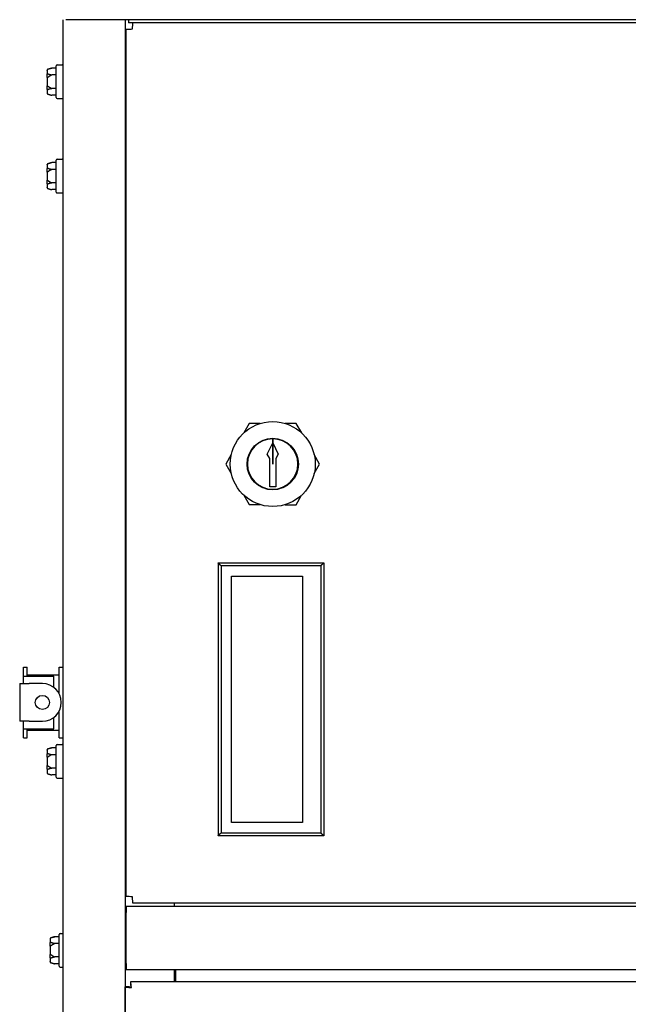
# Model space of a CAD drawing. Units: inches. Extents: x 8 to 170, y -4 to 123.
# Drawn here: x 81 to 90, y 52 to 65 of the extents above; entities that cross this region are included whole.
import ezdxf

# ---------------------------------------------------------------- set-up
doc = ezdxf.new("R2010")
doc.units = ezdxf.units.IN
doc.header["$LTSCALE"] = 11.111111
doc.header["$MEASUREMENT"] = 0
doc.layers.add('Dimensions(ANSI)', color=7, linetype='Continuous', lineweight=18)
doc.layers.add('Visible Edges(ANSI)', color=7, linetype='Continuous', lineweight=25)
doc.styles.add('MESTEK', font='arial.ttf')
doc.dimstyles.new('MESTEK FRACTIONS', dxfattribs={"dimscale": 11.111111, "dimtxt": 0.08, "dimasz": 0.098425, "dimexe": 0.063, "dimexo": 0.0625, "dimgap": 0.031496, "dimtad": 0, "dimtih": 1, "dimtoh": 1, "dimdec": 5, "dimrnd": 1e-08, "dimzin": 1, "dimdsep": 46, "dimlunit": 5, "dimtxsty": 'MESTEK', "dimcen": 0.09, "dimdle": 0.393701, "dimclrd": 7, "dimclre": 7, "dimclrt": 7, "dimadec": 0, "dimazin": 0, "dimtfac": 1, "dimtofl": 0, "dimtmove": 0, "dimatfit": 3, "dimfxl": 0, "dimfrac": 2, "dimtolj": 1, "dimtzin": 0, "dimlwd": 15, "dimlwe": 15, "dimarcsym": 0})

# ---------------------------------------------------------------- blocks, each defined once
blk = doc.blocks.new('*D25')
at = {"layer": 'Defpoints', "color": 0, "linetype": 'Continuous'}
for p in [(103.261, 69.443), (81.986, 65.403), (103.261, 65.403)]:
    blk.add_point(p, dxfattribs=at)
at = {"layer": 'Dimensions(ANSI)', "color": 7, "linetype": 'Continuous', "lineweight": 15}
for p, q in [((81.986, 66.097), (81.986, 70.143)), ((103.261, 66.097), (103.261, 70.143)), ((83.079, 69.443), (89.794, 69.443)), ((102.167, 69.443), (96.208, 69.443))]:
    blk.add_line(p, q, dxfattribs=at)
at = {"layer": 'Dimensions(ANSI)', "color": 7, "linetype": 'Continuous'}
for points in [[(83.079, 69.626), (83.079, 69.261), (81.986, 69.443)], [(102.167, 69.626), (102.167, 69.261), (103.261, 69.443)]]:
    blk.add_solid(points, dxfattribs=at)
at = {"layer": 'Dimensions(ANSI)', "color": 7, "linetype": 'Continuous', "lineweight": 18, "insert": (90.144, 70.761), "char_height": 0.88889, "attachment_point": 1, "style": 'MESTEK'}
blk.add_mtext('\\A1; 21 9/32 in\\P[540 mm]', dxfattribs=at)

msp = doc.modelspace()

# ---------------------------------------------------------------- linework, layer by layer
at = {"layer": 'Visible Edges(ANSI)', "color": 7}
for p, q in [((82.0354503, 16.9449424), (82.0354503, 64.7352924)), ((103.1727136, 64.7352924), (82.073887, 64.7352924)), ((82.8564503, 64.7352924), (82.8564503, 52.8824424)), ((82.9035753, 64.7352924), (82.9035753, 64.6949424)), ((102.3410753, 64.6949424), (82.9035753, 64.6949424)), ((82.8723253, 53.1267791), (82.8723253, 64.6068557)), ((81.8234503, 64.0644541), (81.8234503, 64.0663325)), ((81.8234503, 64.0644541), (81.8234503, 64.0097479)), ((81.8327151, 64.0784066), (81.8859503, 64.0926709)), ((81.9434503, 64.0926709), (81.8859503, 64.0926709)), ((81.9434503, 63.7031924), (81.9434503, 64.1241924)), ((81.9559503, 64.1366924), (82.0229503, 64.1366924)), ((81.8234503, 63.9683986), (81.8234503, 64.0097479)), ((81.8234503, 63.9683986), (81.8234503, 63.8589861)), ((81.9434503, 64.0031817), (81.8859503, 64.0031817)), ((81.8234503, 63.8176369), (81.8234503, 63.8589861)), ((81.8234503, 63.8176369), (81.8234503, 63.7629306)), ((81.8234503, 63.7610522), (81.8234503, 63.7629306)), ((81.9434503, 63.8242031), (81.8859503, 63.8242031)), ((81.8327151, 63.7489781), (81.8859503, 63.7347138)), ((81.9434503, 63.7347138), (81.8859503, 63.7347138)), ((81.9559503, 63.6906924), (82.0229503, 63.6906924)), ((81.8327151, 62.8284066), (81.8859503, 62.8426709)), ((81.9434503, 62.8426709), (81.8859503, 62.8426709)), ((81.9434503, 62.4531924), (81.9434503, 62.8741924)), ((81.9559503, 62.8866924), (82.0229503, 62.8866924)), ((81.8234503, 62.8144541), (81.8234503, 62.8163325)), ((81.8234503, 62.8144541), (81.8234503, 62.7597479)), ((81.8234503, 62.7183986), (81.8234503, 62.7597479)), ((81.8234503, 62.7183986), (81.8234503, 62.6089861)), ((81.9434503, 62.7531817), (81.8859503, 62.7531817)), ((81.8234503, 62.5676369), (81.8234503, 62.6089861)), ((81.8234503, 62.5676369), (81.8234503, 62.5129306)), ((81.8234503, 62.5110522), (81.8234503, 62.5129306)), ((81.8327151, 62.4989781), (81.8859503, 62.4847138)), ((81.9434503, 62.5742031), (81.8859503, 62.5742031)), ((81.9434503, 62.4847138), (81.8859503, 62.4847138)), ((81.9559503, 62.4406924), (82.0229503, 62.4406924)), ((84.4999687, 59.388963), (84.4276123, 59.2638901)), ((84.6444632, 59.3888369), (84.4999687, 59.388963)), ((85.12062, 59.3884213), (84.9761256, 59.3885474)), ((85.1927581, 59.2632224), (85.12062, 59.3884213)), ((84.7356372, 58.9810227), (84.8095818, 59.1302804)), ((84.8095339, 59.1851922), (84.8095312, 59.1881928)), ((84.8095339, 59.1851922), (84.8095448, 59.1726922)), ((84.8095818, 59.1302804), (84.8095448, 59.1726922)), ((84.8095818, 59.1302804), (84.8098253, 58.8511924)), ((84.8098253, 58.8511924), (84.8100689, 59.1302804)), ((84.8101059, 59.1726922), (84.8100689, 59.1302804)), ((84.8100689, 59.1302804), (84.8840135, 58.9810227)), ((84.8101059, 59.1726922), (84.8101168, 59.1851922)), ((84.8101194, 59.1881928), (84.8101168, 59.1851922)), ((84.2615305, 58.9768068), (84.189174, 58.851734)), ((84.7698253, 58.9261924), (84.7356372, 58.9810227)), ((84.8097008, 58.993914), (84.8099499, 58.993914)), ((84.8098253, 58.9501924), (84.8098253, 58.987664)), ((84.8098253, 58.987664), (84.8099444, 58.987664)), ((84.8840135, 58.9810227), (84.8498253, 58.9261924)), ((85.4304766, 58.8506507), (85.3583386, 58.9758497)), ((84.189174, 58.851734), (84.2613121, 58.726535)), ((84.7698253, 58.5511924), (84.7698253, 58.9261924)), ((84.8498253, 58.9261924), (84.8498253, 58.5511924)), ((85.3581202, 58.7255779), (85.4304766, 58.8506507)), ((84.8498253, 58.5511924), (84.7698253, 58.5511924)), ((84.4268926, 58.4391623), (84.4990306, 58.3139634)), ((85.1196819, 58.3134218), (85.1920384, 58.4384946)), ((84.4990306, 58.3139634), (84.6435251, 58.3138373)), ((84.9751874, 58.3135479), (85.1196819, 58.3134218)), ((81.5119503, 56.0449424), (81.5119503, 56.1624424)), ((81.5119503, 56.1624424), (81.5619503, 56.1624424)), ((81.5619503, 56.0449424), (81.5619503, 56.1624424)), ((81.9854503, 55.8069591), (81.9854503, 56.1624424)), ((81.9854503, 56.1624424), (82.0354503, 56.1624424)), ((81.4619503, 55.9449424), (81.5869503, 55.9449424)), ((81.4619503, 55.9449424), (81.4619503, 55.4449424)), ((81.5119503, 55.9449424), (81.5119503, 56.0449424)), ((81.5119503, 56.0449424), (81.9119503, 56.0449424)), ((81.5619503, 56.0611924), (81.9854503, 56.0611924)), ((81.7619503, 55.9449424), (81.5869503, 55.9449424)), ((81.9119503, 55.8949424), (81.9119503, 56.0449424)), ((81.9854503, 55.2274424), (81.9854503, 55.5829256)), ((81.5869503, 55.4449424), (81.4619503, 55.4449424)), ((81.5119503, 55.3449424), (81.5119503, 55.4449424)), ((81.5869503, 55.4449424), (81.7619503, 55.4449424)), ((81.9119503, 55.3449424), (81.9119503, 55.4949424)), ((81.5119503, 55.3449424), (81.9119503, 55.3449424)), ((81.5119503, 55.2274424), (81.5119503, 55.3449424)), ((81.5619503, 55.2274424), (81.5619503, 55.3449424)), ((81.5619503, 55.3286924), (81.9854503, 55.3286924)), ((81.5119503, 55.2274424), (81.5619503, 55.2274424)), ((81.9854503, 55.2274424), (82.0354503, 55.2274424)), ((81.8234503, 55.0644541), (81.8234503, 55.0663325)), ((81.8234503, 55.0644541), (81.8234503, 55.0097479)), ((81.8327151, 55.0784066), (81.8859503, 55.0926709)), ((81.9434503, 55.0926709), (81.8859503, 55.0926709)), ((81.9434503, 54.7031924), (81.9434503, 55.1241924)), ((81.9559503, 55.1366924), (82.0229503, 55.1366924)), ((81.8234503, 54.9683986), (81.8234503, 55.0097479)), ((81.8234503, 54.9683986), (81.8234503, 54.8589861)), ((81.9434503, 55.0031817), (81.8859503, 55.0031817)), ((81.8234503, 54.8176369), (81.8234503, 54.8589861)), ((81.8234503, 54.8176369), (81.8234503, 54.7629306)), ((81.8234503, 54.7610522), (81.8234503, 54.7629306)), ((81.9434503, 54.8242031), (81.8859503, 54.8242031)), ((81.8327151, 54.7489781), (81.8859503, 54.7347138)), ((81.9434503, 54.7347138), (81.8859503, 54.7347138)), ((81.9559503, 54.6906924), (82.0229503, 54.6906924)), ((82.8564503, 52.9459424), (82.8723253, 52.9459424)), ((82.8723253, 52.9975424), (102.3723253, 52.9975424)), ((82.8723253, 52.9975424), (82.8723253, 52.9149424)), ((102.2217386, 53.0386924), (82.960412, 53.0386924)), ((83.5039503, 53.0386924), (83.5039503, 52.9975424)), ((82.8564503, 52.8824424), (82.8564503, 52.7574424)), ((82.8723253, 52.8824424), (82.8564503, 52.8824424)), ((82.8723253, 52.2363924), (82.8723253, 52.9149424)), ((82.8723253, 52.7574424), (82.8564503, 52.7574424)), ((82.8564503, 52.7574424), (82.8564503, 50.4496854)), ((81.8634503, 52.5644541), (81.8634503, 52.5663325)), ((81.8634503, 52.5644541), (81.8634503, 52.5097479)), ((81.8727151, 52.5784066), (81.9259503, 52.5926709)), ((81.9834503, 52.5926709), (81.9259503, 52.5926709)), ((81.9834503, 52.2031924), (81.9834503, 52.6241924)), ((81.9959503, 52.6366924), (82.0354503, 52.6366924)), ((81.8634503, 52.4683986), (81.8634503, 52.5097479)), ((81.8634503, 52.4683986), (81.8634503, 52.3589861)), ((81.9834503, 52.5031817), (81.9259503, 52.5031817)), ((81.8634503, 52.3176369), (81.8634503, 52.3589861)), ((81.8634503, 52.3176369), (81.8634503, 52.2629306)), ((81.9834503, 52.3242031), (81.9259503, 52.3242031)), ((81.8634503, 52.2610522), (81.8634503, 52.2629306)), ((81.8727151, 52.2489781), (81.9259503, 52.2347138)), ((81.9834503, 52.2347138), (81.9259503, 52.2347138)), ((81.9959503, 52.1906924), (82.0354503, 52.1906924)), ((82.8723253, 52.2363924), (82.8723253, 52.1537924)), ((102.3723253, 52.1537924), (82.8723253, 52.1537924)), ((83.5039503, 52.1537924), (83.5039503, 52.0011924)), ((83.5285753, 52.1227924), (83.5285753, 52.1537924)), ((83.5285753, 52.0011924), (83.5285753, 52.1227924)), ((82.8567003, 50.4501987), (82.8567003, 51.9274953)), ((82.9083003, 51.9274953), (82.8567003, 51.9274953)), ((82.9103966, 51.925399), (82.9083003, 51.9274953)), ((82.9303974, 52.0011924), (102.3142532, 52.0011924)), ((82.9303974, 51.9495924), (82.9303974, 52.0011924)), ((82.9324937, 51.9474961), (82.9303974, 51.9495924))]:
    msp.add_line(p, q, dxfattribs=at)
for centre, radius in [((84.8098253, 58.8511924), 0.5625), ((84.8098253, 58.8511924), 0.34025), ((81.7619503, 55.6949424), 0.09375)]:
    msp.add_circle(centre, radius, dxfattribs=at)
for centre, radius, start, end in [((81.8359503, 64.0663325), 0.0125, 105, 180), ((81.9559503, 64.1241924), 0.0125, 90, 180), ((82.0229503, 64.1241924), 0.0125, 0, 90), ((81.8359503, 63.7610522), 0.0125, 180, 255), ((81.9559503, 63.7031924), 0.0125, 180, 270), ((82.0229503, 63.7031924), 0.0125, 270, 0), ((81.9559503, 62.8741924), 0.0125, 90, 180), ((82.0229503, 62.8741924), 0.0125, 0, 90), ((81.8359503, 62.8163325), 0.0125, 105, 180), ((81.8359503, 62.5110522), 0.0125, 180, 255), ((81.9559503, 62.4531924), 0.0125, 180, 270), ((82.0229503, 62.4531924), 0.0125, 270, 0), ((84.8098253, 58.8511924), 0.3370005, 90.05, 89.95), ((84.8098253, 58.8511924), 0.334, 90.05, 89.95), ((84.8098253, 58.8511924), 0.19925, 89.95, 90.05), ((84.8098253, 58.8511924), 0.1215, 90, 90.05), ((84.8098253, 58.8511924), 0.099, 89.95, 90), ((81.7619503, 55.6949424), 0.25, 270, 90), ((81.8359503, 55.0663325), 0.0125, 105, 180), ((81.9559503, 55.1241924), 0.0125, 90, 180), ((82.0229503, 55.1241924), 0.0125, 0, 90), ((81.8359503, 54.7610522), 0.0125, 180, 255), ((81.9559503, 54.7031924), 0.0125, 180, 270), ((82.0229503, 54.7031924), 0.0125, 270, 0), ((81.8759503, 52.5663325), 0.0125, 105, 180), ((81.9959503, 52.6241924), 0.0125, 90, 180), ((81.8759503, 52.2610522), 0.0125, 180, 255), ((81.9959503, 52.2031924), 0.0125, 180, 270)]:
    msp.add_arc(centre, radius, start, end, dxfattribs=at)
for points, knots in [([(82.9549253, 64.6123424), (82.9562799, 64.644376), (82.9576346, 64.6754927), (82.9589892, 64.6881836), (82.9594635, 64.692627), (82.9599378, 64.6949424), (82.960412, 64.6949424)], [0, 0, 0, 0, 1.1634498374, 1.1634498374, 1.1634498374, 1.5707963268, 1.5707963268, 1.5707963268, 1.5707963268]), ([(82.8723253, 64.6068557), (82.8723253, 64.6082103), (82.8927888, 64.6095649), (82.9222013, 64.6109195), (82.9324992, 64.6113938), (82.9437097, 64.6118681), (82.9549253, 64.6123424)], [0, 0, 0, 0, 1.1634498374, 1.1634498374, 1.1634498374, 1.5707963268, 1.5707963268, 1.5707963268, 1.5707963268]), ([(81.8327151, 64.0760076), (81.8311607, 64.0756097), (81.829705, 64.0749299), (81.8271282, 64.0730734), (81.8260378, 64.0719083), (81.8246452, 64.0696716), (81.8242089, 64.068696), (81.8236146, 64.0666606), (81.8234597, 64.0656087), (81.8234505, 64.0645189), (81.8234503, 64.0644865), (81.8234503, 64.0644541)], [-0.041817981586, -0.041817981586, -0.041817981586, -0.041817981586, -0.029535770432, -0.029535770432, -0.017076819662, -0.017076819662, -0.008548507537, -0.008548507537, 0, 0, 0.000261747042, 0.000261747042, 0.000261747042, 0.000261747042]), ([(81.8234503, 64.0097479), (81.8234503, 64.009774), (81.8234505, 64.0098001), (81.8234597, 64.0106793), (81.8236146, 64.0115289), (81.8242089, 64.0131748), (81.8246452, 64.0139646), (81.8260378, 64.0157771), (81.8271282, 64.0167228), (81.829705, 64.0182308), (81.8311607, 64.0187837), (81.8327151, 64.0191073)], [-0.042056839243, -0.042056839243, -0.042056839243, -0.042056839243, -0.04179523458, -0.04179523458, -0.033251377027, -0.033251377027, -0.024727703901, -0.024727703901, -0.012275530211, -0.012275530211, 0, 0, 0, 0]), ([(81.8359503, 64.0770472), (81.8356466, 64.0769315), (81.8353298, 64.0768154), (81.8346365, 64.0765741), (81.8342521, 64.0764476), (81.8334765, 64.076212), (81.8330977, 64.0761055), (81.8327151, 64.0760076)], [0.2448896820539, 0.2448896820539, 0.2448896820539, 0.2448896820539, 0.2478201422614, 0.2478201422614, 0.2510713827274, 0.2510713827274, 0.2540930830766, 0.2540930830766, 0.2540930830766, 0.2540930830766]), ([(81.8327151, 64.0191073), (81.8330535, 64.0191778), (81.8333933, 64.0192146), (81.834347, 64.019227), (81.8349326, 64.0191295), (81.8356382, 64.0189181), (81.8357956, 64.0188643), (81.8359503, 64.0188054)], [0.081975463922, 0.081975463922, 0.081975463922, 0.081975463922, 0.085450432636, 0.085450432636, 0.091702755944, 0.091702755944, 0.093530530017, 0.093530530017, 0.093530530017, 0.093530530017]), ([(81.8327151, 63.9705926), (81.8311607, 63.9705184), (81.829705, 63.9703915), (81.8271282, 63.970043), (81.8260378, 63.9698236), (81.8246452, 63.9693993), (81.8242089, 63.9692136), (81.8236146, 63.968824), (81.8234597, 63.9686218), (81.8234505, 63.9684111), (81.8234503, 63.9684049), (81.8234503, 63.9683986)], [-0.041817981586, -0.041817981586, -0.041817981586, -0.041817981586, -0.029535770432, -0.029535770432, -0.017076819662, -0.017076819662, -0.008548507537, -0.008548507537, 0, 0, 0.000261747042, 0.000261747042, 0.000261747042, 0.000261747042]), ([(81.8359503, 63.9719342), (81.8356722, 63.9717223), (81.8353835, 63.9715261), (81.8347082, 63.9711331), (81.8343099, 63.9709463), (81.8335054, 63.9706875), (81.8331124, 63.9706116), (81.8327151, 63.9705926)], [0.2462109542942, 0.2462109542942, 0.2462109542942, 0.2462109542942, 0.2488876494064, 0.2488876494064, 0.2522699193842, 0.2522699193842, 0.2554078134514, 0.2554078134514, 0.2554078134514, 0.2554078134514]), ([(81.8234503, 63.8589861), (81.8234503, 63.8589799), (81.8234505, 63.8589736), (81.8234597, 63.858763), (81.8236146, 63.8585607), (81.8242089, 63.8581712), (81.8246452, 63.8579854), (81.8260378, 63.8575612), (81.8271282, 63.8573417), (81.829705, 63.8569933), (81.8311607, 63.8568663), (81.8327151, 63.8567921)], [-0.042056839243, -0.042056839243, -0.042056839243, -0.042056839243, -0.04179523458, -0.04179523458, -0.033251377027, -0.033251377027, -0.024727703901, -0.024727703901, -0.012275530211, -0.012275530211, 0, 0, 0, 0]), ([(81.8327151, 63.8082774), (81.8311607, 63.808601), (81.829705, 63.8091539), (81.8271282, 63.8106619), (81.8260378, 63.8116076), (81.8246452, 63.8134201), (81.8242089, 63.8142099), (81.8236146, 63.8158558), (81.8234597, 63.8167054), (81.8234505, 63.8175846), (81.8234503, 63.8176107), (81.8234503, 63.8176369)], [-0.041817981586, -0.041817981586, -0.041817981586, -0.041817981586, -0.029535770432, -0.029535770432, -0.017076819662, -0.017076819662, -0.008548507537, -0.008548507537, 0, 0, 0.000261747042, 0.000261747042, 0.000261747042, 0.000261747042]), ([(81.8234503, 63.7629306), (81.8234503, 63.7628982), (81.8234505, 63.7628659), (81.8234597, 63.761776), (81.8236146, 63.7607241), (81.8242089, 63.7586888), (81.8246452, 63.7577132), (81.8260378, 63.7554764), (81.8271282, 63.7543113), (81.829705, 63.7524548), (81.8311607, 63.751775), (81.8327151, 63.7513772)], [-0.042056839243, -0.042056839243, -0.042056839243, -0.042056839243, -0.04179523458, -0.04179523458, -0.033251377027, -0.033251377027, -0.024727703901, -0.024727703901, -0.012275530211, -0.012275530211, 0, 0, 0, 0]), ([(81.8327151, 63.8567921), (81.833052, 63.856776), (81.8333903, 63.8567188), (81.8343413, 63.8564478), (81.8349258, 63.8561535), (81.8356332, 63.8556845), (81.8357931, 63.8555703), (81.8359503, 63.8554506)], [0.081944231177, 0.081944231177, 0.081944231177, 0.081944231177, 0.085403982789, 0.085403982789, 0.091644734573, 0.091644734573, 0.093502732851, 0.093502732851, 0.093502732851, 0.093502732851]), ([(81.8359503, 63.8085793), (81.8356466, 63.8084636), (81.8353298, 63.8083667), (81.8346365, 63.8082168), (81.8342521, 63.8081688), (81.8334765, 63.8081622), (81.8330977, 63.8081978), (81.8327151, 63.8082774)], [0.2448896820541, 0.2448896820541, 0.2448896820541, 0.2448896820541, 0.2478201422615, 0.2478201422615, 0.2510713827276, 0.2510713827276, 0.2540930830768, 0.2540930830768, 0.2540930830768, 0.2540930830768]), ([(81.8327151, 63.7513772), (81.8330535, 63.7512906), (81.8333933, 63.7511961), (81.834347, 63.7509109), (81.8349326, 63.7507128), (81.8356382, 63.7504552), (81.8357956, 63.7503965), (81.8359503, 63.7503375)], [0.081975463922, 0.081975463922, 0.081975463922, 0.081975463922, 0.085450432636, 0.085450432636, 0.091702755945, 0.091702755945, 0.093530530017, 0.093530530017, 0.093530530017, 0.093530530017]), ([(81.8327151, 62.8260076), (81.8311607, 62.8256097), (81.829705, 62.8249299), (81.8271282, 62.8230734), (81.8260378, 62.8219083), (81.8246452, 62.8196716), (81.8242089, 62.818696), (81.8236146, 62.8166606), (81.8234597, 62.8156087), (81.8234505, 62.8145189), (81.8234503, 62.8144865), (81.8234503, 62.8144541)], [-0.041817981586, -0.041817981586, -0.041817981586, -0.041817981586, -0.029535770432, -0.029535770432, -0.017076819662, -0.017076819662, -0.008548507537, -0.008548507537, 0, 0, 0.000261747042, 0.000261747042, 0.000261747042, 0.000261747042]), ([(81.8234503, 62.7597479), (81.8234503, 62.759774), (81.8234505, 62.7598001), (81.8234597, 62.7606793), (81.8236146, 62.7615289), (81.8242089, 62.7631748), (81.8246452, 62.7639646), (81.8260378, 62.7657771), (81.8271282, 62.7667228), (81.829705, 62.7682308), (81.8311607, 62.7687837), (81.8327151, 62.7691073)], [-0.042056839243, -0.042056839243, -0.042056839243, -0.042056839243, -0.04179523458, -0.04179523458, -0.033251377027, -0.033251377027, -0.024727703901, -0.024727703901, -0.012275530211, -0.012275530211, 0, 0, 0, 0]), ([(81.8327151, 62.7205926), (81.8311607, 62.7205184), (81.829705, 62.7203915), (81.8271282, 62.720043), (81.8260378, 62.7198236), (81.8246452, 62.7193993), (81.8242089, 62.7192136), (81.8236146, 62.718824), (81.8234597, 62.7186218), (81.8234505, 62.7184111), (81.8234503, 62.7184049), (81.8234503, 62.7183986)], [-0.041817981586, -0.041817981586, -0.041817981586, -0.041817981586, -0.029535770432, -0.029535770432, -0.017076819662, -0.017076819662, -0.008548507537, -0.008548507537, 0, 0, 0.000261747042, 0.000261747042, 0.000261747042, 0.000261747042]), ([(81.8359503, 62.8270472), (81.8356466, 62.8269315), (81.8353298, 62.8268154), (81.8346365, 62.8265741), (81.8342521, 62.8264476), (81.8334765, 62.826212), (81.8330977, 62.8261055), (81.8327151, 62.8260076)], [0.2448896820539, 0.2448896820539, 0.2448896820539, 0.2448896820539, 0.2478201422614, 0.2478201422614, 0.2510713827274, 0.2510713827274, 0.2540930830766, 0.2540930830766, 0.2540930830766, 0.2540930830766]), ([(81.8327151, 62.7691073), (81.8330535, 62.7691778), (81.8333933, 62.7692146), (81.834347, 62.769227), (81.8349326, 62.7691295), (81.8356382, 62.7689181), (81.8357956, 62.7688643), (81.8359503, 62.7688054)], [0.081975463922, 0.081975463922, 0.081975463922, 0.081975463922, 0.085450432636, 0.085450432636, 0.091702755944, 0.091702755944, 0.093530530017, 0.093530530017, 0.093530530017, 0.093530530017]), ([(81.8359503, 62.7219342), (81.8356722, 62.7217223), (81.8353835, 62.7215261), (81.8347082, 62.7211331), (81.8343099, 62.7209463), (81.8335054, 62.7206875), (81.8331124, 62.7206116), (81.8327151, 62.7205926)], [0.2462109542942, 0.2462109542942, 0.2462109542942, 0.2462109542942, 0.2488876494064, 0.2488876494064, 0.2522699193842, 0.2522699193842, 0.2554078134514, 0.2554078134514, 0.2554078134514, 0.2554078134514]), ([(81.8234503, 62.6089861), (81.8234503, 62.6089799), (81.8234505, 62.6089736), (81.8234597, 62.608763), (81.8236146, 62.6085607), (81.8242089, 62.6081712), (81.8246452, 62.6079854), (81.8260378, 62.6075612), (81.8271282, 62.6073417), (81.829705, 62.6069933), (81.8311607, 62.6068663), (81.8327151, 62.6067921)], [-0.042056839243, -0.042056839243, -0.042056839243, -0.042056839243, -0.04179523458, -0.04179523458, -0.033251377027, -0.033251377027, -0.024727703901, -0.024727703901, -0.012275530211, -0.012275530211, 0, 0, 0, 0]), ([(81.8327151, 62.6067921), (81.833052, 62.606776), (81.8333903, 62.6067188), (81.8343413, 62.6064478), (81.8349258, 62.6061535), (81.8356332, 62.6056845), (81.8357931, 62.6055703), (81.8359503, 62.6054506)], [0.081944231177, 0.081944231177, 0.081944231177, 0.081944231177, 0.085403982789, 0.085403982789, 0.091644734573, 0.091644734573, 0.093502732851, 0.093502732851, 0.093502732851, 0.093502732851]), ([(81.8327151, 62.5582774), (81.8311607, 62.558601), (81.829705, 62.5591539), (81.8271282, 62.5606619), (81.8260378, 62.5616076), (81.8246452, 62.5634201), (81.8242089, 62.5642099), (81.8236146, 62.5658558), (81.8234597, 62.5667054), (81.8234505, 62.5675846), (81.8234503, 62.5676107), (81.8234503, 62.5676369)], [-0.041817981586, -0.041817981586, -0.041817981586, -0.041817981586, -0.029535770432, -0.029535770432, -0.017076819662, -0.017076819662, -0.008548507537, -0.008548507537, 0, 0, 0.000261747042, 0.000261747042, 0.000261747042, 0.000261747042]), ([(81.8234503, 62.5129306), (81.8234503, 62.5128982), (81.8234505, 62.5128659), (81.8234597, 62.511776), (81.8236146, 62.5107241), (81.8242089, 62.5086888), (81.8246452, 62.5077132), (81.8260378, 62.5054764), (81.8271282, 62.5043113), (81.829705, 62.5024548), (81.8311607, 62.501775), (81.8327151, 62.5013772)], [-0.042056839243, -0.042056839243, -0.042056839243, -0.042056839243, -0.04179523458, -0.04179523458, -0.033251377027, -0.033251377027, -0.024727703901, -0.024727703901, -0.012275530211, -0.012275530211, 0, 0, 0, 0]), ([(81.8359503, 62.5585793), (81.8356466, 62.5584636), (81.8353298, 62.5583667), (81.8346365, 62.5582168), (81.8342521, 62.5581688), (81.8334765, 62.5581622), (81.8330977, 62.5581978), (81.8327151, 62.5582774)], [0.2448896820541, 0.2448896820541, 0.2448896820541, 0.2448896820541, 0.2478201422615, 0.2478201422615, 0.2510713827276, 0.2510713827276, 0.2540930830768, 0.2540930830768, 0.2540930830768, 0.2540930830768]), ([(81.8327151, 62.5013772), (81.8330535, 62.5012906), (81.8333933, 62.5011961), (81.834347, 62.5009109), (81.8349326, 62.5007128), (81.8356382, 62.5004552), (81.8357956, 62.5003965), (81.8359503, 62.5003375)], [0.081975463922, 0.081975463922, 0.081975463922, 0.081975463922, 0.085450432636, 0.085450432636, 0.091702755945, 0.091702755945, 0.093530530017, 0.093530530017, 0.093530530017, 0.093530530017]), ([(81.8327151, 55.0760076), (81.8311607, 55.0756097), (81.829705, 55.0749299), (81.8271282, 55.0730734), (81.8260378, 55.0719083), (81.8246452, 55.0696716), (81.8242089, 55.068696), (81.8236146, 55.0666606), (81.8234597, 55.0656087), (81.8234505, 55.0645189), (81.8234503, 55.0644865), (81.8234503, 55.0644541)], [-0.041817981586, -0.041817981586, -0.041817981586, -0.041817981586, -0.029535770432, -0.029535770432, -0.017076819662, -0.017076819662, -0.008548507537, -0.008548507537, 0, 0, 0.000261747042, 0.000261747042, 0.000261747042, 0.000261747042]), ([(81.8234503, 55.0097479), (81.8234503, 55.009774), (81.8234505, 55.0098001), (81.8234597, 55.0106793), (81.8236146, 55.0115289), (81.8242089, 55.0131748), (81.8246452, 55.0139646), (81.8260378, 55.0157771), (81.8271282, 55.0167228), (81.829705, 55.0182308), (81.8311607, 55.0187837), (81.8327151, 55.0191073)], [-0.042056839243, -0.042056839243, -0.042056839243, -0.042056839243, -0.04179523458, -0.04179523458, -0.033251377027, -0.033251377027, -0.024727703901, -0.024727703901, -0.012275530211, -0.012275530211, 0, 0, 0, 0]), ([(81.8359503, 55.0770472), (81.8356466, 55.0769315), (81.8353298, 55.0768154), (81.8346365, 55.0765741), (81.8342521, 55.0764476), (81.8334765, 55.076212), (81.8330977, 55.0761055), (81.8327151, 55.0760076)], [0.2448896820539, 0.2448896820539, 0.2448896820539, 0.2448896820539, 0.2478201422614, 0.2478201422614, 0.2510713827274, 0.2510713827274, 0.2540930830766, 0.2540930830766, 0.2540930830766, 0.2540930830766]), ([(81.8327151, 55.0191073), (81.8330535, 55.0191778), (81.8333933, 55.0192146), (81.834347, 55.019227), (81.8349326, 55.0191295), (81.8356382, 55.0189181), (81.8357956, 55.0188643), (81.8359503, 55.0188054)], [0.081975463922, 0.081975463922, 0.081975463922, 0.081975463922, 0.085450432636, 0.085450432636, 0.091702755944, 0.091702755944, 0.093530530017, 0.093530530017, 0.093530530017, 0.093530530017]), ([(81.8327151, 54.9705926), (81.8311607, 54.9705184), (81.829705, 54.9703915), (81.8271282, 54.970043), (81.8260378, 54.9698236), (81.8246452, 54.9693993), (81.8242089, 54.9692136), (81.8236146, 54.968824), (81.8234597, 54.9686218), (81.8234505, 54.9684111), (81.8234503, 54.9684049), (81.8234503, 54.9683986)], [-0.041817981586, -0.041817981586, -0.041817981586, -0.041817981586, -0.029535770432, -0.029535770432, -0.017076819662, -0.017076819662, -0.008548507537, -0.008548507537, 0, 0, 0.000261747042, 0.000261747042, 0.000261747042, 0.000261747042]), ([(81.8359503, 54.9719342), (81.8356722, 54.9717223), (81.8353835, 54.9715261), (81.8347082, 54.9711331), (81.8343099, 54.9709463), (81.8335054, 54.9706875), (81.8331124, 54.9706116), (81.8327151, 54.9705926)], [0.2462109542942, 0.2462109542942, 0.2462109542942, 0.2462109542942, 0.2488876494064, 0.2488876494064, 0.2522699193842, 0.2522699193842, 0.2554078134514, 0.2554078134514, 0.2554078134514, 0.2554078134514]), ([(81.8234503, 54.8589861), (81.8234503, 54.8589799), (81.8234505, 54.8589736), (81.8234597, 54.858763), (81.8236146, 54.8585607), (81.8242089, 54.8581712), (81.8246452, 54.8579854), (81.8260378, 54.8575612), (81.8271282, 54.8573417), (81.829705, 54.8569933), (81.8311607, 54.8568663), (81.8327151, 54.8567921)], [-0.042056839243, -0.042056839243, -0.042056839243, -0.042056839243, -0.04179523458, -0.04179523458, -0.033251377027, -0.033251377027, -0.024727703901, -0.024727703901, -0.012275530211, -0.012275530211, 0, 0, 0, 0]), ([(81.8327151, 54.8082774), (81.8311607, 54.808601), (81.829705, 54.8091539), (81.8271282, 54.8106619), (81.8260378, 54.8116076), (81.8246452, 54.8134201), (81.8242089, 54.8142099), (81.8236146, 54.8158558), (81.8234597, 54.8167054), (81.8234505, 54.8175846), (81.8234503, 54.8176107), (81.8234503, 54.8176369)], [-0.041817981586, -0.041817981586, -0.041817981586, -0.041817981586, -0.029535770432, -0.029535770432, -0.017076819662, -0.017076819662, -0.008548507537, -0.008548507537, 0, 0, 0.000261747042, 0.000261747042, 0.000261747042, 0.000261747042]), ([(81.8234503, 54.7629306), (81.8234503, 54.7628982), (81.8234505, 54.7628659), (81.8234597, 54.761776), (81.8236146, 54.7607241), (81.8242089, 54.7586888), (81.8246452, 54.7577132), (81.8260378, 54.7554764), (81.8271282, 54.7543113), (81.829705, 54.7524548), (81.8311607, 54.751775), (81.8327151, 54.7513772)], [-0.042056839243, -0.042056839243, -0.042056839243, -0.042056839243, -0.04179523458, -0.04179523458, -0.033251377027, -0.033251377027, -0.024727703901, -0.024727703901, -0.012275530211, -0.012275530211, 0, 0, 0, 0]), ([(81.8327151, 54.8567921), (81.833052, 54.856776), (81.8333903, 54.8567188), (81.8343413, 54.8564478), (81.8349258, 54.8561535), (81.8356332, 54.8556845), (81.8357931, 54.8555703), (81.8359503, 54.8554506)], [0.081944231177, 0.081944231177, 0.081944231177, 0.081944231177, 0.085403982789, 0.085403982789, 0.091644734573, 0.091644734573, 0.093502732851, 0.093502732851, 0.093502732851, 0.093502732851]), ([(81.8359503, 54.8085793), (81.8356466, 54.8084636), (81.8353298, 54.8083667), (81.8346365, 54.8082168), (81.8342521, 54.8081688), (81.8334765, 54.8081622), (81.8330977, 54.8081978), (81.8327151, 54.8082774)], [0.2448896820541, 0.2448896820541, 0.2448896820541, 0.2448896820541, 0.2478201422615, 0.2478201422615, 0.2510713827276, 0.2510713827276, 0.2540930830768, 0.2540930830768, 0.2540930830768, 0.2540930830768]), ([(81.8327151, 54.7513772), (81.8330535, 54.7512906), (81.8333933, 54.7511961), (81.834347, 54.7509109), (81.8349326, 54.7507128), (81.8356382, 54.7504552), (81.8357956, 54.7503965), (81.8359503, 54.7503375)], [0.081975463922, 0.081975463922, 0.081975463922, 0.081975463922, 0.085450432636, 0.085450432636, 0.091702755945, 0.091702755945, 0.093530530017, 0.093530530017, 0.093530530017, 0.093530530017]), ([(82.9549253, 53.1212924), (82.9228917, 53.122647), (82.891775, 53.1240016), (82.879084, 53.1253562), (82.8746407, 53.1258305), (82.8723253, 53.1263048), (82.8723253, 53.1267791)], [0, 0, 0, 0, 1.1634498374, 1.1634498374, 1.1634498374, 1.5707963268, 1.5707963268, 1.5707963268, 1.5707963268]), ([(82.960412, 53.0386924), (82.9590574, 53.0386924), (82.9577028, 53.0591559), (82.9563482, 53.0885684), (82.9558739, 53.0988663), (82.9553996, 53.1100768), (82.9549253, 53.1212924)], [0, 0, 0, 0, 1.1634498374, 1.1634498374, 1.1634498374, 1.5707963268, 1.5707963268, 1.5707963268, 1.5707963268]), ([(81.8727151, 52.5760076), (81.8711607, 52.5756097), (81.869705, 52.5749299), (81.8671282, 52.5730734), (81.8660378, 52.5719083), (81.8646452, 52.5696716), (81.8642089, 52.568696), (81.8636146, 52.5666606), (81.8634597, 52.5656087), (81.8634505, 52.5645189), (81.8634503, 52.5644865), (81.8634503, 52.5644541)], [-0.041817981586, -0.041817981586, -0.041817981586, -0.041817981586, -0.029535770432, -0.029535770432, -0.017076819662, -0.017076819662, -0.008548507537, -0.008548507537, 0, 0, 0.000261747042, 0.000261747042, 0.000261747042, 0.000261747042]), ([(81.8759503, 52.5770472), (81.8756466, 52.5769315), (81.8753298, 52.5768154), (81.8746365, 52.5765741), (81.8742521, 52.5764476), (81.8734765, 52.576212), (81.8730977, 52.5761055), (81.8727151, 52.5760076)], [0.2448896820539, 0.2448896820539, 0.2448896820539, 0.2448896820539, 0.2478201422614, 0.2478201422614, 0.2510713827274, 0.2510713827274, 0.2540930830766, 0.2540930830766, 0.2540930830766, 0.2540930830766]), ([(81.8634503, 52.5097479), (81.8634503, 52.509774), (81.8634505, 52.5098001), (81.8634597, 52.5106793), (81.8636146, 52.5115289), (81.8642089, 52.5131748), (81.8646452, 52.5139646), (81.8660378, 52.5157771), (81.8671282, 52.5167228), (81.869705, 52.5182308), (81.8711607, 52.5187837), (81.8727151, 52.5191073)], [-0.042056839243, -0.042056839243, -0.042056839243, -0.042056839243, -0.04179523458, -0.04179523458, -0.033251377027, -0.033251377027, -0.024727703901, -0.024727703901, -0.012275530211, -0.012275530211, 0, 0, 0, 0]), ([(81.8727151, 52.4705926), (81.8711607, 52.4705184), (81.869705, 52.4703915), (81.8671282, 52.470043), (81.8660378, 52.4698236), (81.8646452, 52.4693993), (81.8642089, 52.4692136), (81.8636146, 52.468824), (81.8634597, 52.4686218), (81.8634505, 52.4684111), (81.8634503, 52.4684049), (81.8634503, 52.4683986)], [-0.041817981586, -0.041817981586, -0.041817981586, -0.041817981586, -0.029535770432, -0.029535770432, -0.017076819662, -0.017076819662, -0.008548507537, -0.008548507537, 0, 0, 0.000261747042, 0.000261747042, 0.000261747042, 0.000261747042]), ([(81.8727151, 52.5191073), (81.8730535, 52.5191778), (81.8733933, 52.5192146), (81.874347, 52.519227), (81.8749326, 52.5191295), (81.8756382, 52.5189181), (81.8757956, 52.5188643), (81.8759503, 52.5188054)], [0.081975463922, 0.081975463922, 0.081975463922, 0.081975463922, 0.085450432636, 0.085450432636, 0.091702755944, 0.091702755944, 0.093530530017, 0.093530530017, 0.093530530017, 0.093530530017]), ([(81.8759503, 52.4719342), (81.8756722, 52.4717223), (81.8753835, 52.4715261), (81.8747082, 52.4711331), (81.8743099, 52.4709463), (81.8735054, 52.4706875), (81.8731124, 52.4706116), (81.8727151, 52.4705926)], [0.2462109542942, 0.2462109542942, 0.2462109542942, 0.2462109542942, 0.2488876494064, 0.2488876494064, 0.2522699193842, 0.2522699193842, 0.2554078134514, 0.2554078134514, 0.2554078134514, 0.2554078134514]), ([(81.8634503, 52.3589861), (81.8634503, 52.3589799), (81.8634505, 52.3589736), (81.8634597, 52.358763), (81.8636146, 52.3585607), (81.8642089, 52.3581712), (81.8646452, 52.3579854), (81.8660378, 52.3575612), (81.8671282, 52.3573417), (81.869705, 52.3569933), (81.8711607, 52.3568663), (81.8727151, 52.3567921)], [-0.042056839243, -0.042056839243, -0.042056839243, -0.042056839243, -0.04179523458, -0.04179523458, -0.033251377027, -0.033251377027, -0.024727703901, -0.024727703901, -0.012275530211, -0.012275530211, 0, 0, 0, 0]), ([(81.8727151, 52.3082774), (81.8711607, 52.308601), (81.869705, 52.3091539), (81.8671282, 52.3106619), (81.8660378, 52.3116076), (81.8646452, 52.3134201), (81.8642089, 52.3142099), (81.8636146, 52.3158558), (81.8634597, 52.3167054), (81.8634505, 52.3175846), (81.8634503, 52.3176107), (81.8634503, 52.3176369)], [-0.041817981586, -0.041817981586, -0.041817981586, -0.041817981586, -0.029535770432, -0.029535770432, -0.017076819662, -0.017076819662, -0.008548507537, -0.008548507537, 0, 0, 0.000261747042, 0.000261747042, 0.000261747042, 0.000261747042]), ([(81.8727151, 52.3567921), (81.873052, 52.356776), (81.8733903, 52.3567188), (81.8743413, 52.3564478), (81.8749258, 52.3561535), (81.8756332, 52.3556845), (81.8757931, 52.3555703), (81.8759503, 52.3554506)], [0.081944231177, 0.081944231177, 0.081944231177, 0.081944231177, 0.085403982789, 0.085403982789, 0.091644734573, 0.091644734573, 0.093502732851, 0.093502732851, 0.093502732851, 0.093502732851]), ([(81.8759503, 52.3085793), (81.8756466, 52.3084636), (81.8753298, 52.3083667), (81.8746365, 52.3082168), (81.8742521, 52.3081688), (81.8734765, 52.3081622), (81.8730977, 52.3081978), (81.8727151, 52.3082774)], [0.2448896820541, 0.2448896820541, 0.2448896820541, 0.2448896820541, 0.2478201422615, 0.2478201422615, 0.2510713827276, 0.2510713827276, 0.2540930830768, 0.2540930830768, 0.2540930830768, 0.2540930830768]), ([(81.8634503, 52.2629306), (81.8634503, 52.2628982), (81.8634505, 52.2628659), (81.8634597, 52.261776), (81.8636146, 52.2607241), (81.8642089, 52.2586888), (81.8646452, 52.2577132), (81.8660378, 52.2554764), (81.8671282, 52.2543113), (81.869705, 52.2524548), (81.8711607, 52.251775), (81.8727151, 52.2513772)], [-0.042056839243, -0.042056839243, -0.042056839243, -0.042056839243, -0.04179523458, -0.04179523458, -0.033251377027, -0.033251377027, -0.024727703901, -0.024727703901, -0.012275530211, -0.012275530211, 0, 0, 0, 0]), ([(81.8727151, 52.2513772), (81.8730535, 52.2512906), (81.8733933, 52.2511961), (81.874347, 52.2509109), (81.8749326, 52.2507128), (81.8756382, 52.2504552), (81.8757956, 52.2503965), (81.8759503, 52.2503375)], [0.081975463922, 0.081975463922, 0.081975463922, 0.081975463922, 0.085450432636, 0.085450432636, 0.091702755945, 0.091702755945, 0.093530530017, 0.093530530017, 0.093530530017, 0.093530530017]), ([(82.8567003, 51.9274953), (82.8567003, 51.9252972), (82.8771638, 51.9230992), (82.9065763, 51.9209011), (82.9168742, 51.9201315), (82.9280847, 51.9193619), (82.9393003, 51.9185924)], [0, 0, 0, 0, 1.1634498374, 1.1634498374, 1.1634498374, 1.5707963268, 1.5707963268, 1.5707963268, 1.5707963268]), ([(82.9393003, 51.9185924), (82.9239403, 51.9214007), (82.9097044, 51.924209), (82.9084105, 51.9270173), (82.9083371, 51.9271766), (82.9083003, 51.9273359), (82.9083003, 51.9274953)], [0, 0, 0, 0, 1.4864566615, 1.4864566615, 1.4864566615, 1.5707963268, 1.5707963268, 1.5707963268, 1.5707963268]), ([(82.9393003, 51.9185924), (82.9371023, 51.950626), (82.9349042, 51.9817427), (82.9327062, 51.9944336), (82.9319366, 51.998877), (82.931167, 52.0011924), (82.9303974, 52.0011924)], [0, 0, 0, 0, 1.1634498374, 1.1634498374, 1.1634498374, 1.5707963268, 1.5707963268, 1.5707963268, 1.5707963268]), ([(82.9393003, 51.9185924), (82.936492, 51.9339524), (82.9336837, 51.9481882), (82.9308754, 51.9494822), (82.9307161, 51.9495556), (82.9305567, 51.9495924), (82.9303974, 51.9495924)], [0, 0, 0, 0, 1.4864566615, 1.4864566615, 1.4864566615, 1.5707963268, 1.5707963268, 1.5707963268, 1.5707963268])]:
    msp.add_open_spline(points, degree=3, knots=knots, dxfattribs=at)
for points, weights in [([(81.8859503, 64.0926709), (81.8556624, 64.0845553), (81.8359503, 64.0770472)], [1, 1.00557888429, 1.0028725317]), ([(81.8359503, 64.0188054), (81.8556624, 64.0112973), (81.8859503, 64.0031817)], [1.0028725317, 1.00557888429, 1]), ([(81.8859503, 64.0031817), (81.8556624, 63.9869504), (81.8359503, 63.9719342)], [1, 1.00557888429, 1.0028725317]), ([(81.8359503, 63.8554506), (81.8556624, 63.8404343), (81.8859503, 63.8242031)], [1.0028725317, 1.00557888429, 1]), ([(81.8859503, 63.8242031), (81.8556624, 63.8160875), (81.8359503, 63.8085793)], [1, 1.00557888429, 1.0028725317]), ([(81.8359503, 63.7503375), (81.8556624, 63.7428294), (81.8859503, 63.7347138)], [1.0028725317, 1.00557888429, 1]), ([(81.8859503, 62.8426709), (81.8556624, 62.8345553), (81.8359503, 62.8270472)], [1, 1.00557888429, 1.0028725317]), ([(81.8359503, 62.7688054), (81.8556624, 62.7612973), (81.8859503, 62.7531817)], [1.0028725317, 1.00557888429, 1]), ([(81.8859503, 62.7531817), (81.8556624, 62.7369504), (81.8359503, 62.7219342)], [1, 1.00557888429, 1.0028725317]), ([(81.8359503, 62.6054506), (81.8556624, 62.5904343), (81.8859503, 62.5742031)], [1.0028725317, 1.00557888429, 1]), ([(81.8859503, 62.5742031), (81.8556624, 62.5660875), (81.8359503, 62.5585793)], [1, 1.00557888429, 1.0028725317]), ([(81.8359503, 62.5003375), (81.8556624, 62.4928294), (81.8859503, 62.4847138)], [1.0028725317, 1.00557888429, 1]), ([(81.8859503, 55.0926709), (81.8556624, 55.0845553), (81.8359503, 55.0770472)], [1, 1.00557888429, 1.0028725317]), ([(81.8359503, 55.0188054), (81.8556624, 55.0112973), (81.8859503, 55.0031817)], [1.0028725317, 1.00557888429, 1]), ([(81.8859503, 55.0031817), (81.8556624, 54.9869504), (81.8359503, 54.9719342)], [1, 1.00557888429, 1.0028725317]), ([(81.8359503, 54.8554506), (81.8556624, 54.8404343), (81.8859503, 54.8242031)], [1.0028725317, 1.00557888429, 1]), ([(81.8859503, 54.8242031), (81.8556624, 54.8160875), (81.8359503, 54.8085793)], [1, 1.00557888429, 1.0028725317]), ([(81.8359503, 54.7503375), (81.8556624, 54.7428294), (81.8859503, 54.7347138)], [1.0028725317, 1.00557888429, 1]), ([(81.9259503, 52.5926709), (81.8956624, 52.5845553), (81.8759503, 52.5770472)], [1, 1.00557888429, 1.0028725317]), ([(81.8759503, 52.5188054), (81.8956624, 52.5112973), (81.9259503, 52.5031817)], [1.0028725317, 1.00557888429, 1]), ([(81.9259503, 52.5031817), (81.8956624, 52.4869504), (81.8759503, 52.4719342)], [1, 1.00557888429, 1.0028725317]), ([(81.8759503, 52.3554506), (81.8956624, 52.3404343), (81.9259503, 52.3242031)], [1.0028725317, 1.00557888429, 1]), ([(81.9259503, 52.3242031), (81.8956624, 52.3160875), (81.8759503, 52.3085793)], [1, 1.00557888429, 1.0028725317]), ([(81.8759503, 52.2503375), (81.8956624, 52.2428294), (81.9259503, 52.2347138)], [1.0028725317, 1.00557888429, 1])]:
    msp.add_rational_spline(points, weights, degree=2, dxfattribs=at)
for points in [[(84.0865001, 57.5432676), (84.0865001, 53.9290943)], [(84.0865001, 57.5432676), (85.4841379, 57.5432676)], [(84.1258702, 57.5038975), (84.0865001, 57.5432676)], [(85.4447678, 57.5038975), (84.1258702, 57.5038975)], [(84.1258702, 57.5038975), (84.1258702, 53.9684644)], [(85.4841379, 57.5432676), (85.4447678, 57.5038975)], [(85.4447678, 57.5038975), (85.4447678, 53.9684644)], [(85.4841379, 57.5432676), (85.4841379, 53.9290943)], [(84.2633068, 54.1062597), (84.2633068, 57.3661022)], [(84.2633068, 57.3661022), (85.2037747, 57.3661022)], [(84.2636655, 54.1062597), (84.2636655, 57.3661022)], [(85.2037747, 57.3661022), (85.2037747, 54.1062597)], [(85.2037747, 54.1062597), (84.2633068, 54.1062597)], [(84.0865001, 53.9290943), (84.1258702, 53.9684644)], [(85.4841379, 53.9290943), (84.0865001, 53.9290943)], [(84.1258702, 53.9684644), (85.4447678, 53.9684644)], [(85.4447678, 53.9684644), (85.4841379, 53.9290943)]]:
    msp.add_open_spline(points, degree=1, dxfattribs=at)

# ---------------------------------------------------------------- dimensions: what is measured, and where the dimension line sits
at = {"layer": 'Dimensions(ANSI)', "color": 7, "linetype": 'Continuous', "lineweight": 18}
dim = msp.add_linear_dim(base=(103.2608003, 69.4434456), p1=(81.9858003, 65.4026924), p2=(103.2608003, 65.4026924), angle=180, text=' <> in\\X[540 mm]', dimstyle='MESTEK FRACTIONS', override={"dimtih": 0, "dimtoh": 0, "dimdec": 5, "dimpost": '', "dimtp": 0, "dimtm": 0, "dimtdec": 2, "dimatfit": 1, "dimtvp": -0.25}, dxfattribs=at)
dim.commit()
dim.dimension.update_dxf_attribs({"geometry": '*D25', "text_midpoint": (93.000814, 69.4434456), "dimtype": 160})

doc.saveas('drawing.dxf')
